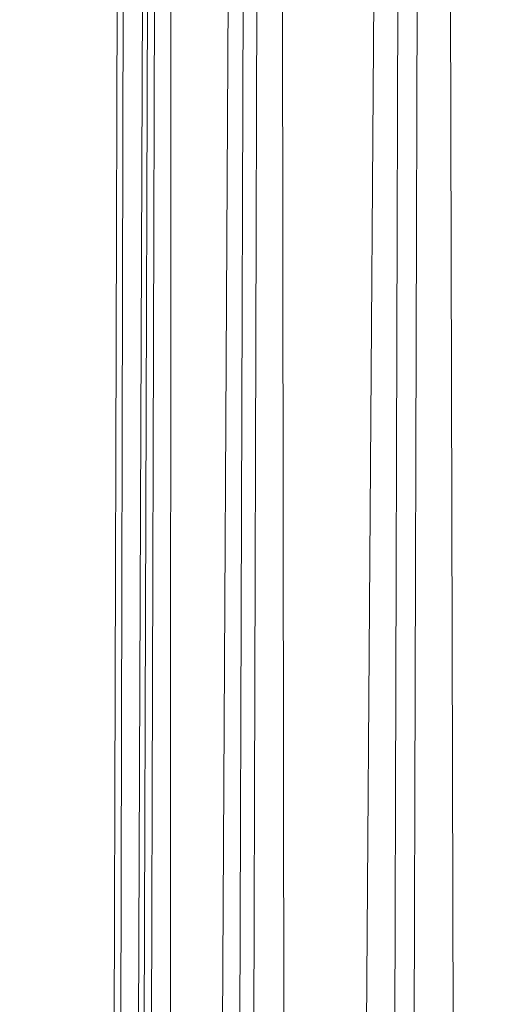
# Model space of a CAD drawing. Units: millimetres. Extents: x 780 to 17930, y -1068 to 12073.
# Drawn here: x 5726 to 5769, y 9158 to 9247 of the extents above; entities that cross this region are included whole.
import ezdxf

# ---------------------------------------------------------------- set-up
doc = ezdxf.new("R2010")
doc.units = ezdxf.units.MM
doc.linetypes.add('K5LT32784', pattern=[0])
doc.layers.get('0').update_dxf_attribs({"true_color": 0x5890e1})

# ---------------------------------------------------------------- blocks, each defined once
blk = doc.blocks.new('U12')
at = {"color": 34, "linetype": 'K5LT32784', "lineweight": 18, "true_color": 0xb1581b}
for p, q in [((5753.278, 6340.792), (5763.784, 9807.078)), ((5772.12, 6342.679), (5763.784, 9807.078)), ((5738.711, 6338.284), (5749.218, 9804.569)), ((5753.278, 6340.792), (5749.218, 9804.569)), ((5729.412, 6335.324), (5739.918, 9801.61)), ((5738.711, 6338.284), (5739.918, 9801.61)), ((5726.014, 6332.116), (5736.52, 9798.402)), ((5729.412, 6335.324), (5736.52, 9798.402)), ((5726.014, 6332.116), (5739.254, 9795.163)), ((5728.749, 6328.877), (5739.254, 9795.163)), ((5728.749, 6328.877), (5747.935, 9792.115)), ((5737.429, 6325.829), (5747.935, 9792.115)), ((5737.429, 6325.829), (5761.971, 9789.465)), ((5751.465, 6323.179), (5761.971, 9789.465))]:
    blk.add_line(p, q, dxfattribs=at)

msp = doc.modelspace()

# ---------------------------------------------------------------- block references
msp.add_blockref('U12', (0, 0))

doc.saveas('drawing.dxf')
